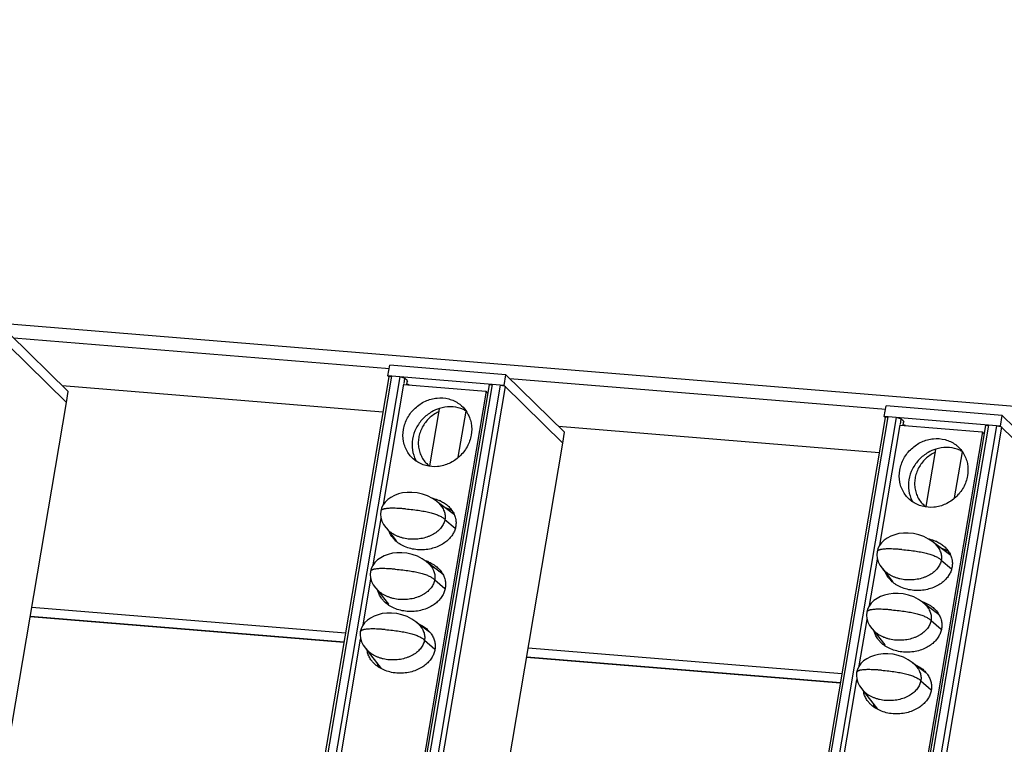
# Model space of a CAD drawing. Units: millimetres. Extents: x 2344 to 5808, y 1014 to 3464.
# Drawn here: x 5115 to 5185, y 2783 to 2835 of the extents above; entities that cross this region are included whole.
import ezdxf

# ---------------------------------------------------------------- set-up
doc = ezdxf.new("R2010")
doc.units = ezdxf.units.MM
doc.header["$LTSCALE"] = 30.734
doc.layers.get('0').update_dxf_attribs({"linetype": 'CONTINUOUS'})

msp = doc.modelspace()

# ---------------------------------------------------------------- linework, layer by layer
at = {"color": 7, "linetype": 'Continuous'}
for p, q in [((5408.1, 2789.038), (4849.316, 2834.812)), ((5118.375, 2808.3), (5114.208, 2812.402)), ((5118.262, 2807.53), (5114.087, 2811.64)), ((5141.297, 2809.924), (5114.494, 2812.12)), ((5141.177, 2809.421), (5141.324, 2810.18)), ((5149.603, 2809.502), (5141.324, 2810.18)), ((5149.483, 2808.74), (5149.603, 2809.502)), ((5153.771, 2805.4), (5149.603, 2809.502)), ((5141.251, 2809.363), (5045.365, 2242.647)), ((5140.862, 2800.253), (5142.312, 2808.823)), ((5149.483, 2808.74), (5141.177, 2809.421)), ((5141.177, 2809.421), (5141.244, 2809.355)), ((5142.309, 2808.803), (5148.176, 2808.322)), ((5142.559, 2809.082), (5142.396, 2809.243)), ((5142.535, 2808.839), (5142.572, 2809.055)), ((5142.559, 2809.082), (5142.572, 2809.055)), ((5176.693, 2807.025), (5149.89, 2809.22)), ((5052.519, 2241.943), (5148.424, 2808.775)), ((5148.18, 2808.342), (5100.355, 2525.683)), ((5140.825, 2806.845), (5117.949, 2808.719)), ((5118.262, 2807.53), (5118.375, 2808.3)), ((5148.176, 2808.322), (5148.326, 2808.192)), ((5153.658, 2804.631), (5149.483, 2808.74)), ((5022.683, 2242.627), (5118.262, 2807.53)), ((5144.184, 2803.001), (5144.874, 2807.079)), ((5146.202, 2803.616), (5146.757, 2806.894)), ((5176.573, 2806.521), (5176.72, 2807.281)), ((5184.999, 2806.603), (5176.72, 2807.281)), ((5176.647, 2806.463), (5080.761, 2239.748)), ((5176.573, 2806.521), (5176.64, 2806.456)), ((5184.879, 2805.841), (5176.573, 2806.521)), ((5177.955, 2806.183), (5177.792, 2806.343)), ((5177.931, 2805.939), (5177.968, 2806.156)), ((5177.955, 2806.183), (5177.968, 2806.156)), ((5184.879, 2805.841), (5184.999, 2806.603)), ((5189.167, 2802.501), (5184.999, 2806.603)), ((5087.915, 2239.044), (5183.82, 2805.875)), ((5183.576, 2805.443), (5135.751, 2522.784)), ((5176.221, 2803.945), (5153.345, 2805.819)), ((5153.658, 2804.631), (5153.771, 2805.4)), ((5176.258, 2797.354), (5177.708, 2805.923)), ((5177.705, 2805.903), (5183.572, 2805.423)), ((5183.572, 2805.423), (5183.722, 2805.292)), ((5189.054, 2801.731), (5184.879, 2805.841)), ((5058.079, 2239.727), (5153.658, 2804.631)), ((5179.58, 2800.102), (5180.27, 2804.179)), ((5181.598, 2800.716), (5182.153, 2803.995)), ((5145.927, 2799.508), (5144.686, 2800.446)), ((5145.555, 2799.79), (5145.572, 2799.892)), ((5140.134, 2795.952), (5140.694, 2799.261)), ((5141.031, 2798.609), (5141.196, 2798.429)), ((5141.071, 2798.566), (5141.781, 2797.657)), ((5181.323, 2796.608), (5180.082, 2797.547)), ((5180.951, 2796.89), (5180.968, 2796.993)), ((5175.53, 2793.052), (5176.09, 2796.362)), ((5145.094, 2795.287), (5143.959, 2796.145)), ((5176.427, 2795.71), (5176.592, 2795.53)), ((5176.467, 2795.666), (5177.177, 2794.758)), ((5139.407, 2791.651), (5139.967, 2794.96)), ((5140.304, 2794.308), (5140.468, 2794.128)), ((5140.343, 2794.265), (5141.218, 2793.145)), ((5180.49, 2792.387), (5179.355, 2793.245)), ((5115.681, 2792.274), (5138.049, 2790.441)), ((5174.803, 2788.751), (5175.363, 2792.06)), ((5144.144, 2791.153), (5143.231, 2791.844)), ((5175.7, 2791.408), (5175.864, 2791.228)), ((5175.739, 2791.365), (5176.614, 2790.246)), ((5134.797, 2764.408), (5139.239, 2790.658)), ((5139.576, 2790.006), (5139.74, 2789.826)), ((5139.615, 2789.963), (5140.71, 2788.562)), ((5151.077, 2789.374), (5173.445, 2787.542)), ((5179.54, 2788.253), (5178.627, 2788.944)), ((5170.193, 2761.509), (5174.635, 2787.759)), ((5174.972, 2787.107), (5175.136, 2786.927)), ((5175.011, 2787.064), (5176.106, 2785.663))]:
    msp.add_line(p, q, dxfattribs=at)
at = {"color": 9, "linetype": 'Continuous'}
for p, q in [((5045.555, 2242.566), (5141.46, 2809.398)), ((5142.027, 2809.351), (5046.121, 2242.519)), ((5052.728, 2241.978), (5148.634, 2808.81)), ((5142.333, 2808.873), (5142.396, 2809.243)), ((5142.559, 2809.082), (5142.519, 2808.842)), ((5149.2, 2808.764), (5053.294, 2241.932)), ((5053.664, 2241.824), (5149.57, 2808.655)), ((5080.951, 2239.666), (5176.856, 2806.498)), ((5177.422, 2806.452), (5081.517, 2239.62)), ((5177.729, 2805.973), (5177.792, 2806.343)), ((5177.955, 2806.183), (5177.915, 2805.942)), ((5088.124, 2239.079), (5184.03, 2805.91)), ((5184.596, 2805.864), (5088.69, 2239.032)), ((5089.06, 2238.924), (5184.966, 2805.756)), ((5145.247, 2799.189), (5145.984, 2798.561)), ((5180.643, 2796.29), (5181.38, 2795.661)), ((5144.519, 2794.888), (5145.246, 2794.268)), ((5138.156, 2791.073), (5115.788, 2792.905)), ((5115.685, 2792.299), (5138.054, 2790.467)), ((5179.915, 2791.988), (5180.642, 2791.369)), ((5143.792, 2790.586), (5144.537, 2789.951)), ((5173.552, 2788.174), (5151.184, 2790.006)), ((5151.081, 2789.4), (5173.45, 2787.567)), ((5179.188, 2787.687), (5179.933, 2787.051))]:
    msp.add_line(p, q, dxfattribs=at)
at = {"color": 7, "linetype": 'Continuous'}
for points in [[(5144.836, 2800.314), (5144.641, 2800.487), (5144.352, 2800.688), (5144.012, 2800.863), (5143.642, 2800.997), (5143.265, 2801.081), (5142.9, 2801.118), (5142.556, 2801.114), (5142.235, 2801.073), (5141.934, 2801.001), (5141.654, 2800.897), (5141.398, 2800.763), (5141.172, 2800.602), (5140.98, 2800.415), (5140.828, 2800.207), (5140.723, 2799.986), (5140.668, 2799.775)], [(5140.668, 2799.775), (5140.651, 2799.561), (5140.677, 2799.319), (5140.751, 2799.074), (5140.871, 2798.835), (5141.031, 2798.609)], [(5180.232, 2797.415), (5180.037, 2797.587), (5179.748, 2797.788), (5179.408, 2797.964), (5179.038, 2798.097), (5178.661, 2798.182), (5178.296, 2798.219), (5177.952, 2798.214), (5177.631, 2798.174), (5177.33, 2798.101), (5177.05, 2797.997), (5176.794, 2797.864), (5176.568, 2797.702), (5176.376, 2797.515), (5176.224, 2797.307), (5176.119, 2797.086), (5176.064, 2796.875)], [(5176.064, 2796.875), (5176.047, 2796.661), (5176.073, 2796.42), (5176.147, 2796.175), (5176.267, 2795.936), (5176.427, 2795.71)], [(5144.108, 2796.013), (5143.913, 2796.186), (5143.624, 2796.386), (5143.284, 2796.562), (5142.914, 2796.695), (5142.537, 2796.78), (5142.172, 2796.817), (5141.829, 2796.812), (5141.507, 2796.772), (5141.206, 2796.699), (5140.926, 2796.595), (5140.67, 2796.462), (5140.444, 2796.3), (5140.252, 2796.114), (5140.1, 2795.905), (5139.995, 2795.684), (5139.94, 2795.473)], [(5139.94, 2795.473), (5139.923, 2795.259), (5139.949, 2795.018), (5140.023, 2794.773), (5140.143, 2794.534), (5140.304, 2794.308)], [(5179.504, 2793.113), (5179.309, 2793.286), (5179.02, 2793.487), (5178.68, 2793.662), (5178.31, 2793.796), (5177.933, 2793.88), (5177.568, 2793.917), (5177.225, 2793.913), (5176.903, 2793.872), (5176.602, 2793.8), (5176.322, 2793.696), (5176.066, 2793.562), (5175.84, 2793.401), (5175.648, 2793.214), (5175.496, 2793.006), (5175.391, 2792.785), (5175.336, 2792.574)], [(5143.38, 2791.711), (5143.185, 2791.884), (5142.896, 2792.085), (5142.556, 2792.26), (5142.186, 2792.394), (5141.81, 2792.478), (5141.444, 2792.515), (5141.101, 2792.511), (5140.779, 2792.471), (5140.478, 2792.398), (5140.199, 2792.294), (5139.943, 2792.16), (5139.716, 2791.999), (5139.524, 2791.812), (5139.373, 2791.604), (5139.268, 2791.383), (5139.212, 2791.172)], [(5175.336, 2792.574), (5175.319, 2792.36), (5175.345, 2792.119), (5175.419, 2791.873), (5175.539, 2791.634), (5175.7, 2791.408)], [(5139.212, 2791.172), (5139.195, 2790.958), (5139.221, 2790.717), (5139.295, 2790.471), (5139.416, 2790.232), (5139.576, 2790.006)], [(5178.776, 2788.812), (5178.581, 2788.985), (5178.292, 2789.185), (5177.952, 2789.361), (5177.582, 2789.494), (5177.206, 2789.579), (5176.84, 2789.616), (5176.497, 2789.611), (5176.175, 2789.571), (5175.874, 2789.498), (5175.595, 2789.394), (5175.339, 2789.261), (5175.112, 2789.099), (5174.92, 2788.913), (5174.769, 2788.704), (5174.664, 2788.483), (5174.608, 2788.273)], [(5174.608, 2788.273), (5174.591, 2788.059), (5174.617, 2787.817), (5174.691, 2787.572), (5174.812, 2787.333), (5174.972, 2787.107)]]:
    msp.add_lwpolyline(points, dxfattribs=at)
for centre, radius, start, end in [((5145.671, 2804.489), 2.731, 107.09752, 119.84468), ((5145.67, 2804.984), 2.222, 59.79863, 66.26569), ((5181.067, 2801.59), 2.731, 107.09752, 119.84468), ((5181.066, 2802.085), 2.222, 59.79863, 66.26569), ((5145.33, 2804.563), 1.965, 222.98079, 232.56247), ((5143.819, 2798.195), 2.564, 64.13972, 66.56495), ((5180.726, 2801.663), 1.965, 222.98079, 232.56247), ((5142.724, 2798.882), 1.556, 202.64421, 203.94029), ((5143.224, 2799.314), 2.225, 231.18757, 236.54638), ((5179.215, 2795.296), 2.564, 64.13972, 66.56495), ((5143.024, 2793.677), 2.696, 66.59547, 72.30879), ((5143.786, 2793.157), 2.562, 60.56692, 66.66337), ((5143.614, 2794.451), 1.707, 29.44442, 35.14026), ((5178.12, 2795.983), 1.556, 202.64421, 203.94029), ((5178.62, 2796.415), 2.225, 231.18757, 236.54638), ((5178.42, 2790.777), 2.696, 66.59547, 72.30879), ((5142.71, 2793.821), 1.639, 203.89668, 208.11839), ((5179.182, 2790.257), 2.562, 60.56692, 66.66337), ((5179.01, 2791.552), 1.707, 29.44442, 35.14026), ((5141.15, 2790.061), 1.466, 188.48623, 192.60432), ((5178.106, 2790.921), 1.639, 203.89668, 208.11839), ((5141.877, 2789.385), 1.542, 196.25967, 203.93412), ((5141.966, 2789.424), 1.639, 203.89668, 208.11839), ((5176.546, 2787.162), 1.466, 188.48623, 192.60432), ((5177.273, 2786.486), 1.542, 196.25967, 203.93412), ((5177.362, 2786.524), 1.639, 203.89668, 208.11839)]:
    msp.add_arc(centre, radius, start, end, dxfattribs=at)
for points, start_tangent, end_tangent in [([(5141.255, 2809.363), (5141.257, 2809.374), (5141.324, 2809.397)], (0.064689, 0.997905), (0.999384, 0.035087)), ([(5141.324, 2809.397), (5141.46, 2809.398)], (0.999384, 0.035087), (0.996662, -0.081643)), ([(5142.027, 2809.351), (5142.176, 2809.329), (5142.308, 2809.291), (5142.396, 2809.243)], (0.996662, -0.081643), (0.71267, -0.7015)), ([(5142.518, 2808.859), (5142.684, 2808.814)], (0.960577, -0.278015), (0.98133, -0.192331)), ([(5148.428, 2808.775), (5148.431, 2808.787), (5148.498, 2808.809), (5148.634, 2808.81)], (0.064689, 0.997905), (0.996662, -0.081643)), ([(5149.2, 2808.764), (5149.349, 2808.741), (5149.482, 2808.704)], (0.996662, -0.081643), (0.941195, -0.337865)), ([(5149.482, 2808.704), (5149.57, 2808.655)], (0.941195, -0.337865), (0.71267, -0.7015)), ([(5142.293, 2805.598), (5142.584, 2806.429), (5143.13, 2807.129), (5143.855, 2807.615), (5144.686, 2807.842)], (0.166825, 0.985987), (0.995286, 0.096983)), ([(5144.686, 2807.842), (5145.525, 2807.777)], (0.995286, 0.096983), (0.96681, -0.255496)), ([(5145.525, 2807.777), (5146.261, 2807.428), (5146.433, 2807.288)], (0.96681, -0.255496), (0.74231, -0.670057)), ([(5144.312, 2806.858), (5143.674, 2806.359), (5143.199, 2805.689), (5142.944, 2804.921)], (-0.867699, -0.497089), (-0.166825, -0.985987)), ([(5144.837, 2806.871), (5144.791, 2806.85), (5144.442, 2806.653), (5144.127, 2806.4), (5143.857, 2806.101), (5143.637, 2805.762), (5143.476, 2805.393), (5143.38, 2805.008)], (-0.916483, -0.400073), (-0.161259, -0.986912)), ([(5145.829, 2807.205), (5145.052, 2807.149), (5144.868, 2807.099)], (-0.99631, 0.085827), (-0.956067, -0.293149)), ([(5146.564, 2807.018), (5145.829, 2807.205)], (-0.915438, 0.402459), (-0.99631, 0.085827)), ([(5146.433, 2807.288), (5146.812, 2806.838), (5147.116, 2806.062), (5147.122, 2805.203)], (0.74231, -0.670057), (-0.166825, -0.985987)), ([(5176.651, 2806.463), (5176.653, 2806.475), (5176.72, 2806.498)], (0.064689, 0.997905), (0.999384, 0.035087)), ([(5176.72, 2806.498), (5176.856, 2806.498)], (0.999384, 0.035087), (0.996662, -0.081643)), ([(5177.422, 2806.452), (5177.572, 2806.43), (5177.704, 2806.392), (5177.792, 2806.343)], (0.996662, -0.081643), (0.71267, -0.7015)), ([(5142.849, 2803.643), (5142.603, 2803.963), (5142.299, 2804.739), (5142.293, 2805.598)], (-0.681908, 0.731438), (0.166825, 0.985987)), ([(5177.914, 2805.96), (5178.08, 2805.914)], (0.960577, -0.278015), (0.98133, -0.192331)), ([(5183.824, 2805.876), (5183.827, 2805.887), (5183.894, 2805.91), (5184.03, 2805.91)], (0.064689, 0.997905), (0.996662, -0.081643)), ([(5184.596, 2805.864), (5184.745, 2805.842), (5184.878, 2805.804)], (0.996662, -0.081643), (0.941195, -0.337865)), ([(5184.878, 2805.804), (5184.966, 2805.756)], (0.941195, -0.337865), (0.71267, -0.7015)), ([(5147.122, 2805.203), (5146.831, 2804.372), (5146.285, 2803.672), (5145.56, 2803.186), (5144.729, 2802.959), (5143.89, 2803.024), (5143.154, 2803.373), (5142.849, 2803.643)], (-0.166825, -0.985987), (-0.681908, 0.731438)), ([(5142.944, 2804.921), (5142.936, 2804.137)], (-0.166825, -0.985987), (0.148955, -0.988844)), ([(5143.38, 2805.008), (5143.349, 2804.619), (5143.387, 2804.235), (5143.491, 2803.869), (5143.657, 2803.533), (5143.883, 2803.234), (5143.893, 2803.224)], (-0.161259, -0.986912), (0.6817, -0.731632)), ([(5177.689, 2802.699), (5177.98, 2803.53), (5178.526, 2804.23), (5179.251, 2804.716), (5180.082, 2804.942)], (0.166825, 0.985987), (0.995286, 0.096983)), ([(5180.082, 2804.942), (5180.921, 2804.877)], (0.995286, 0.096983), (0.96681, -0.255496)), ([(5180.921, 2804.877), (5181.657, 2804.528), (5181.829, 2804.389)], (0.96681, -0.255496), (0.74231, -0.670057)), ([(5142.936, 2804.137), (5143.17, 2803.415), (5143.213, 2803.335)], (0.148955, -0.988844), (0.499364, -0.866392)), ([(5179.708, 2803.958), (5179.07, 2803.459), (5178.595, 2802.79), (5178.34, 2802.022)], (-0.867699, -0.497089), (-0.166825, -0.985987)), ([(5180.233, 2803.971), (5180.187, 2803.951), (5179.838, 2803.753), (5179.523, 2803.5), (5179.253, 2803.202), (5179.033, 2802.863), (5178.872, 2802.494), (5178.776, 2802.108)], (-0.916483, -0.400073), (-0.161259, -0.986912)), ([(5181.225, 2804.305), (5180.448, 2804.249), (5180.264, 2804.2)], (-0.99631, 0.085827), (-0.956067, -0.293149)), ([(5181.96, 2804.119), (5181.225, 2804.305)], (-0.915438, 0.402459), (-0.99631, 0.085827)), ([(5181.829, 2804.389), (5182.208, 2803.938), (5182.512, 2803.163), (5182.518, 2802.303)], (0.74231, -0.670057), (-0.166825, -0.985987)), ([(5178.245, 2800.744), (5177.998, 2801.064), (5177.695, 2801.839), (5177.689, 2802.699)], (-0.681908, 0.731438), (0.166825, 0.985987)), ([(5182.518, 2802.303), (5182.227, 2801.472), (5181.681, 2800.772), (5180.956, 2800.286), (5180.125, 2800.059), (5179.286, 2800.125), (5178.55, 2800.474), (5178.245, 2800.744)], (-0.166825, -0.985987), (-0.681908, 0.731438)), ([(5178.34, 2802.022), (5178.332, 2801.237)], (-0.166825, -0.985987), (0.148955, -0.988844)), ([(5178.776, 2802.108), (5178.745, 2801.719), (5178.783, 2801.335), (5178.887, 2800.969), (5179.053, 2800.633), (5179.279, 2800.334), (5179.289, 2800.324)], (-0.161259, -0.986912), (0.6817, -0.731632)), ([(5178.332, 2801.237), (5178.566, 2800.516), (5178.609, 2800.436)], (0.148955, -0.988844), (0.499364, -0.866392)), ([(5144.31, 2800.716), (5144.398, 2800.695), (5144.838, 2800.548)], (0.977891, -0.209116), (0.917475, -0.397793)), ([(5144.937, 2800.503), (5145.217, 2800.343), (5145.475, 2800.145)], (0.899819, -0.436263), (0.742186, -0.670194)), ([(5144.836, 2800.314), (5145.037, 2800.075), (5145.122, 2799.932), (5145.188, 2799.786), (5145.233, 2799.637), (5145.258, 2799.488), (5145.262, 2799.338), (5145.247, 2799.189)], (0.712317, -0.701858), (-0.166825, -0.985987)), ([(5145.789, 2799.785), (5145.537, 2799.91), (5145.289, 2800.002)], (-0.870593, 0.492004), (-0.952827, 0.303513)), ([(5145.475, 2800.145), (5145.523, 2800.099), (5145.754, 2799.831), (5145.913, 2799.55)], (0.742186, -0.670194), (0.405776, -0.913973)), ([(5145.247, 2799.189), (5145.212, 2799.042), (5145.158, 2798.897), (5145.084, 2798.755), (5144.991, 2798.618), (5144.878, 2798.486), (5144.747, 2798.361), (5144.433, 2798.138), (5144.253, 2798.043), (5144.06, 2797.961), (5143.643, 2797.838), (5143.199, 2797.777), (5142.747, 2797.781), (5142.305, 2797.85), (5142.095, 2797.908), (5141.894, 2797.981), (5141.529, 2798.168), (5141.368, 2798.279), (5141.225, 2798.401), (5141.196, 2798.429)], (-0.166825, -0.985987), (-0.712566, 0.701605)), ([(5145.913, 2799.55), (5146.008, 2799.266), (5146.042, 2798.982), (5146.022, 2798.703)], (0.405776, -0.913973), (-0.166825, -0.985987)), ([(5146.022, 2798.703), (5145.949, 2798.428), (5145.82, 2798.158), (5145.634, 2797.897), (5145.385, 2797.65), (5145.071, 2797.426), (5144.695, 2797.238), (5144.261, 2797.101), (5143.788, 2797.028), (5143.298, 2797.028), (5142.817, 2797.106), (5142.377, 2797.253), (5141.998, 2797.458)], (-0.166825, -0.985987), (-0.833966, 0.551816)), ([(5141.62, 2797.775), (5141.462, 2797.97), (5141.302, 2798.251)], (-0.681648, 0.731681), (-0.405776, 0.913973)), ([(5141.83, 2797.581), (5141.692, 2797.702), (5141.62, 2797.775)], (-0.77877, 0.62731), (-0.681648, 0.731681)), ([(5179.706, 2797.816), (5179.794, 2797.796), (5180.234, 2797.648)], (0.977891, -0.209116), (0.917475, -0.397793)), ([(5180.333, 2797.603), (5180.613, 2797.444), (5180.871, 2797.245)], (0.899819, -0.436263), (0.742186, -0.670194)), ([(5180.232, 2797.415), (5180.433, 2797.175), (5180.518, 2797.033), (5180.584, 2796.886), (5180.629, 2796.738), (5180.654, 2796.588), (5180.658, 2796.439), (5180.643, 2796.29)], (0.712317, -0.701858), (-0.166825, -0.985987)), ([(5181.185, 2796.886), (5180.933, 2797.01), (5180.685, 2797.102)], (-0.870593, 0.492004), (-0.952827, 0.303513)), ([(5180.871, 2797.245), (5180.919, 2797.2), (5181.15, 2796.931), (5181.309, 2796.651)], (0.742186, -0.670194), (0.405776, -0.913973)), ([(5144.095, 2796.151), (5144.473, 2795.946), (5144.731, 2795.748)], (0.917475, -0.397793), (0.742186, -0.670194)), ([(5180.643, 2796.29), (5180.608, 2796.142), (5180.554, 2795.997), (5180.48, 2795.856), (5180.387, 2795.719), (5180.274, 2795.587), (5180.143, 2795.462), (5179.829, 2795.239), (5179.649, 2795.144), (5179.456, 2795.061), (5179.039, 2794.939), (5178.595, 2794.878), (5178.143, 2794.882), (5177.701, 2794.951), (5177.491, 2795.009), (5177.29, 2795.082), (5176.925, 2795.269), (5176.764, 2795.38), (5176.621, 2795.501), (5176.592, 2795.53)], (-0.166825, -0.985987), (-0.712566, 0.701605)), ([(5181.309, 2796.651), (5181.404, 2796.366), (5181.438, 2796.083), (5181.418, 2795.803)], (0.405776, -0.913973), (-0.166825, -0.985987)), ([(5144.108, 2796.013), (5144.309, 2795.774), (5144.395, 2795.631), (5144.46, 2795.484), (5144.505, 2795.336), (5144.53, 2795.186), (5144.535, 2795.037), (5144.519, 2794.888)], (0.712317, -0.701858), (-0.166825, -0.985987)), ([(5144.731, 2795.748), (5144.779, 2795.702), (5145.01, 2795.434)], (0.742186, -0.670194), (0.575187, -0.818022)), ([(5181.418, 2795.803), (5181.345, 2795.528), (5181.216, 2795.258), (5181.03, 2794.997), (5180.781, 2794.75), (5180.467, 2794.526), (5180.091, 2794.339), (5179.657, 2794.201), (5179.184, 2794.128), (5178.693, 2794.129), (5178.213, 2794.206), (5177.773, 2794.354), (5177.394, 2794.558)], (-0.166825, -0.985987), (-0.833966, 0.551816)), ([(5144.519, 2794.888), (5144.485, 2794.74), (5144.43, 2794.595), (5144.356, 2794.454), (5144.263, 2794.317), (5144.15, 2794.185), (5144.019, 2794.06), (5143.705, 2793.837), (5143.525, 2793.742), (5143.332, 2793.659), (5142.915, 2793.537), (5142.471, 2793.476), (5142.019, 2793.48), (5141.578, 2793.549), (5141.367, 2793.607), (5141.166, 2793.68), (5140.801, 2793.867), (5140.641, 2793.978), (5140.497, 2794.1), (5140.468, 2794.128)], (-0.166825, -0.985987), (-0.71258, 0.701591)), ([(5145.1, 2795.29), (5145.169, 2795.153), (5145.264, 2794.869), (5145.298, 2794.585), (5145.278, 2794.306)], (0.491137, -0.871082), (-0.166825, -0.985987)), ([(5177.016, 2794.876), (5176.858, 2795.071), (5176.698, 2795.351)], (-0.681648, 0.731681), (-0.405776, 0.913973)), ([(5177.226, 2794.681), (5177.088, 2794.802), (5177.016, 2794.876)], (-0.77877, 0.62731), (-0.681648, 0.731681)), ([(5140.876, 2793.378), (5140.718, 2793.573), (5140.558, 2793.854), (5140.476, 2794.088)], (-0.681648, 0.731681), (-0.252145, 0.967689)), ([(5145.278, 2794.306), (5145.205, 2794.031), (5145.076, 2793.761), (5144.89, 2793.5), (5144.641, 2793.253), (5144.327, 2793.029), (5143.951, 2792.841), (5143.518, 2792.704), (5143.044, 2792.631), (5142.554, 2792.631), (5142.073, 2792.709), (5141.633, 2792.856), (5141.254, 2793.061)], (-0.166825, -0.985987), (-0.833966, 0.551816)), ([(5141.254, 2793.061), (5140.948, 2793.305), (5140.876, 2793.378)], (-0.833966, 0.551816), (-0.681648, 0.731681)), ([(5179.49, 2793.251), (5179.869, 2793.047), (5180.127, 2792.848)], (0.917475, -0.397793), (0.742186, -0.670194)), ([(5179.504, 2793.113), (5179.705, 2792.874), (5179.791, 2792.731), (5179.856, 2792.585), (5179.901, 2792.436), (5179.926, 2792.287), (5179.931, 2792.137), (5179.915, 2791.988)], (0.712317, -0.701858), (-0.166825, -0.985987)), ([(5180.127, 2792.848), (5180.175, 2792.803), (5180.406, 2792.534)], (0.742186, -0.670194), (0.575187, -0.818022)), ([(5179.915, 2791.988), (5179.881, 2791.841), (5179.826, 2791.696), (5179.752, 2791.554), (5179.659, 2791.417), (5179.546, 2791.285), (5179.415, 2791.16), (5179.101, 2790.937), (5178.921, 2790.842), (5178.728, 2790.76), (5178.311, 2790.637), (5177.867, 2790.576), (5177.415, 2790.58), (5176.974, 2790.649), (5176.763, 2790.708), (5176.562, 2790.78), (5176.197, 2790.967), (5176.037, 2791.079), (5175.893, 2791.2), (5175.864, 2791.228)], (-0.166825, -0.985987), (-0.71258, 0.701591)), ([(5180.496, 2792.391), (5180.565, 2792.254), (5180.66, 2791.969), (5180.694, 2791.686), (5180.674, 2791.406)], (0.491137, -0.871082), (-0.166825, -0.985987)), ([(5143.351, 2791.754), (5143.73, 2791.549), (5143.987, 2791.351)], (0.917475, -0.397793), (0.742186, -0.670194)), ([(5143.38, 2791.711), (5143.581, 2791.472), (5143.667, 2791.329), (5143.733, 2791.183), (5143.778, 2791.034), (5143.802, 2790.885), (5143.807, 2790.735), (5143.792, 2790.586)], (0.712317, -0.701858), (-0.166825, -0.985987)), ([(5143.987, 2791.351), (5144.035, 2791.305), (5144.212, 2791.109)], (0.742186, -0.670194), (0.615727, -0.787959)), ([(5180.674, 2791.406), (5180.601, 2791.131), (5180.472, 2790.861), (5180.286, 2790.6), (5180.037, 2790.353), (5179.723, 2790.129), (5179.347, 2789.942), (5178.914, 2789.804), (5178.44, 2789.731), (5177.95, 2789.732), (5177.469, 2789.809), (5177.029, 2789.957), (5176.65, 2790.161)], (-0.166825, -0.985987), (-0.833966, 0.551816)), ([(5143.792, 2790.586), (5143.757, 2790.439), (5143.702, 2790.294), (5143.628, 2790.152), (5143.535, 2790.015), (5143.422, 2789.883), (5143.291, 2789.758), (5142.978, 2789.535), (5142.798, 2789.44), (5142.605, 2789.358), (5142.187, 2789.235), (5141.743, 2789.174), (5141.291, 2789.178), (5140.85, 2789.248), (5140.639, 2789.306), (5140.438, 2789.378), (5140.073, 2789.565), (5139.913, 2789.677), (5139.77, 2789.798), (5139.74, 2789.826)], (-0.166825, -0.985987), (-0.712566, 0.701605)), ([(5144.212, 2791.109), (5144.266, 2791.037), (5144.425, 2790.756)], (0.615727, -0.787959), (0.405776, -0.913973)), ([(5144.425, 2790.756), (5144.52, 2790.472), (5144.555, 2790.188), (5144.534, 2789.909)], (0.405776, -0.913973), (-0.166825, -0.985987)), ([(5176.272, 2790.479), (5176.114, 2790.674), (5175.954, 2790.954), (5175.872, 2791.189)], (-0.681648, 0.731681), (-0.252145, 0.967689)), ([(5144.534, 2789.909), (5144.461, 2789.634), (5144.332, 2789.364), (5144.146, 2789.103), (5143.897, 2788.856), (5143.583, 2788.632), (5143.207, 2788.444), (5142.774, 2788.307), (5142.3, 2788.234), (5141.81, 2788.234), (5141.329, 2788.312), (5140.889, 2788.459), (5140.51, 2788.664)], (-0.166825, -0.985987), (-0.833966, 0.551816)), ([(5176.65, 2790.161), (5176.344, 2790.405), (5176.272, 2790.479)], (-0.833966, 0.551816), (-0.681648, 0.731681)), ([(5140.132, 2788.981), (5139.974, 2789.176), (5139.814, 2789.457), (5139.72, 2789.741)], (-0.681648, 0.731681), (-0.218222, 0.975899)), ([(5140.51, 2788.664), (5140.204, 2788.908), (5140.132, 2788.981)], (-0.833966, 0.551816), (-0.681648, 0.731681)), ([(5178.747, 2788.854), (5179.126, 2788.65), (5179.383, 2788.451)], (0.917475, -0.397793), (0.742186, -0.670194)), ([(5178.776, 2788.812), (5178.977, 2788.573), (5179.063, 2788.43), (5179.129, 2788.283), (5179.174, 2788.135), (5179.198, 2787.985), (5179.203, 2787.836), (5179.188, 2787.687)], (0.712317, -0.701858), (-0.166825, -0.985987)), ([(5179.383, 2788.451), (5179.431, 2788.406), (5179.608, 2788.21)], (0.742186, -0.670194), (0.615727, -0.787959)), ([(5179.608, 2788.21), (5179.662, 2788.137), (5179.821, 2787.857)], (0.615727, -0.787959), (0.405776, -0.913973)), ([(5179.821, 2787.857), (5179.916, 2787.572), (5179.95, 2787.289), (5179.93, 2787.009)], (0.405776, -0.913973), (-0.166825, -0.985987)), ([(5179.188, 2787.687), (5179.153, 2787.539), (5179.098, 2787.394), (5179.024, 2787.253), (5178.931, 2787.116), (5178.818, 2786.984), (5178.687, 2786.859), (5178.374, 2786.636), (5178.194, 2786.541), (5178.001, 2786.458), (5177.583, 2786.336), (5177.139, 2786.275), (5176.687, 2786.279), (5176.246, 2786.348), (5176.035, 2786.406), (5175.834, 2786.479), (5175.469, 2786.666), (5175.309, 2786.777), (5175.166, 2786.899), (5175.136, 2786.927)], (-0.166825, -0.985987), (-0.712566, 0.701605)), ([(5175.528, 2786.082), (5175.37, 2786.277), (5175.21, 2786.557), (5175.116, 2786.842)], (-0.681648, 0.731681), (-0.218222, 0.975899)), ([(5179.93, 2787.009), (5179.857, 2786.734), (5179.728, 2786.464), (5179.542, 2786.203), (5179.293, 2785.956), (5178.979, 2785.732), (5178.603, 2785.545), (5178.17, 2785.407), (5177.696, 2785.334), (5177.206, 2785.335), (5176.725, 2785.412), (5176.285, 2785.56), (5175.906, 2785.764)], (-0.166825, -0.985987), (-0.833966, 0.551816)), ([(5175.906, 2785.764), (5175.6, 2786.008), (5175.528, 2786.082)], (-0.833966, 0.551816), (-0.681648, 0.731681))]:
    msp.add_spline(points, degree=3, dxfattribs=dict(at, start_tangent=start_tangent, end_tangent=end_tangent))
at = {"color": 9, "linetype": 'Continuous'}
for points, start_tangent, end_tangent in [([(5142.44, 2799.939), (5142.172, 2799.959), (5141.926, 2799.973), (5141.702, 2799.981), (5141.499, 2799.983), (5141.319, 2799.98), (5141.161, 2799.97), (5141.025, 2799.955), (5140.91, 2799.934), (5140.861, 2799.921), (5140.818, 2799.907), (5140.78, 2799.891), (5140.747, 2799.874), (5140.72, 2799.856), (5140.698, 2799.836), (5140.682, 2799.814), (5140.672, 2799.791), (5140.668, 2799.775)], (-0.996659, 0.081674), (-0.167231, -0.985918)), ([(5142.44, 2799.939), (5142.972, 2799.887), (5143.452, 2799.823), (5143.881, 2799.748), (5144.257, 2799.66), (5144.426, 2799.612), (5144.582, 2799.56), (5144.726, 2799.506), (5144.856, 2799.448), (5144.973, 2799.388), (5145.077, 2799.325), (5145.247, 2799.189)], (0.996664, -0.081612), (0.71267, -0.7015)), ([(5177.836, 2797.039), (5177.568, 2797.059), (5177.322, 2797.073), (5177.098, 2797.081), (5176.895, 2797.084), (5176.715, 2797.08), (5176.557, 2797.071), (5176.42, 2797.056), (5176.306, 2797.035), (5176.257, 2797.022), (5176.214, 2797.008), (5176.176, 2796.992), (5176.143, 2796.975), (5176.116, 2796.956), (5176.094, 2796.936), (5176.078, 2796.915), (5176.068, 2796.892), (5176.064, 2796.875)], (-0.996659, 0.081674), (-0.167231, -0.985918)), ([(5177.836, 2797.039), (5178.368, 2796.987), (5178.848, 2796.924), (5179.277, 2796.848), (5179.653, 2796.76), (5179.822, 2796.712), (5179.978, 2796.661), (5180.122, 2796.606), (5180.252, 2796.549), (5180.369, 2796.489), (5180.473, 2796.425), (5180.643, 2796.29)], (0.996664, -0.081612), (0.71267, -0.7015)), ([(5141.712, 2795.637), (5141.444, 2795.657), (5141.198, 2795.671), (5140.974, 2795.679), (5140.772, 2795.682), (5140.591, 2795.678), (5140.433, 2795.669), (5140.297, 2795.654), (5140.182, 2795.633), (5140.133, 2795.62), (5140.09, 2795.606), (5140.052, 2795.59), (5140.019, 2795.573), (5139.992, 2795.554), (5139.971, 2795.534), (5139.954, 2795.513), (5139.944, 2795.49), (5139.94, 2795.473)], (-0.996659, 0.081674), (-0.167231, -0.985918)), ([(5141.712, 2795.637), (5142.244, 2795.586), (5142.724, 2795.522), (5143.153, 2795.446), (5143.53, 2795.358), (5143.699, 2795.31), (5143.855, 2795.259), (5143.998, 2795.204), (5144.128, 2795.147), (5144.245, 2795.087), (5144.35, 2795.023), (5144.519, 2794.888)], (0.996664, -0.081612), (0.71267, -0.7015)), ([(5177.108, 2792.738), (5176.84, 2792.758), (5176.594, 2792.772), (5176.37, 2792.78), (5176.168, 2792.782), (5175.987, 2792.779), (5175.829, 2792.769), (5175.693, 2792.754), (5175.578, 2792.733), (5175.529, 2792.72), (5175.486, 2792.706), (5175.448, 2792.691), (5175.415, 2792.673), (5175.388, 2792.655), (5175.367, 2792.635), (5175.35, 2792.613), (5175.34, 2792.59), (5175.336, 2792.574)], (-0.996659, 0.081674), (-0.167231, -0.985918)), ([(5177.108, 2792.738), (5177.64, 2792.686), (5178.12, 2792.622), (5178.549, 2792.547), (5178.926, 2792.459), (5179.095, 2792.411), (5179.251, 2792.359), (5179.394, 2792.305), (5179.524, 2792.248), (5179.641, 2792.187), (5179.746, 2792.124), (5179.915, 2791.988)], (0.996664, -0.081612), (0.71267, -0.7015)), ([(5140.984, 2791.336), (5140.716, 2791.356), (5140.47, 2791.37), (5140.246, 2791.378), (5140.044, 2791.38), (5139.864, 2791.377), (5139.705, 2791.368), (5139.569, 2791.352), (5139.455, 2791.331), (5139.406, 2791.318), (5139.362, 2791.304), (5139.324, 2791.289), (5139.291, 2791.272), (5139.264, 2791.253), (5139.243, 2791.233), (5139.227, 2791.211), (5139.216, 2791.188), (5139.212, 2791.172)], (-0.996659, 0.081674), (-0.167231, -0.985918)), ([(5140.984, 2791.336), (5141.516, 2791.284), (5141.996, 2791.22), (5142.425, 2791.145), (5142.802, 2791.057), (5142.971, 2791.009), (5143.127, 2790.957), (5143.27, 2790.903), (5143.4, 2790.846), (5143.517, 2790.785), (5143.622, 2790.722), (5143.792, 2790.586)], (0.996664, -0.081612), (0.71267, -0.7015)), ([(5176.38, 2788.436), (5176.112, 2788.456), (5175.866, 2788.47), (5175.642, 2788.478), (5175.44, 2788.481), (5175.26, 2788.477), (5175.101, 2788.468), (5174.965, 2788.453), (5174.85, 2788.432), (5174.802, 2788.419), (5174.758, 2788.405), (5174.72, 2788.389), (5174.687, 2788.372), (5174.66, 2788.353), (5174.639, 2788.333), (5174.623, 2788.312), (5174.612, 2788.289), (5174.608, 2788.273)], (-0.996659, 0.081674), (-0.167231, -0.985918)), ([(5176.38, 2788.436), (5176.912, 2788.385), (5177.392, 2788.321), (5177.821, 2788.245), (5178.198, 2788.157), (5178.367, 2788.109), (5178.523, 2788.058), (5178.666, 2788.003), (5178.796, 2787.946), (5178.913, 2787.886), (5179.018, 2787.822), (5179.188, 2787.687)], (0.996664, -0.081612), (0.71267, -0.7015))]:
    msp.add_spline(points, degree=3, dxfattribs=dict(at, start_tangent=start_tangent, end_tangent=end_tangent))

doc.saveas('drawing.dxf')
